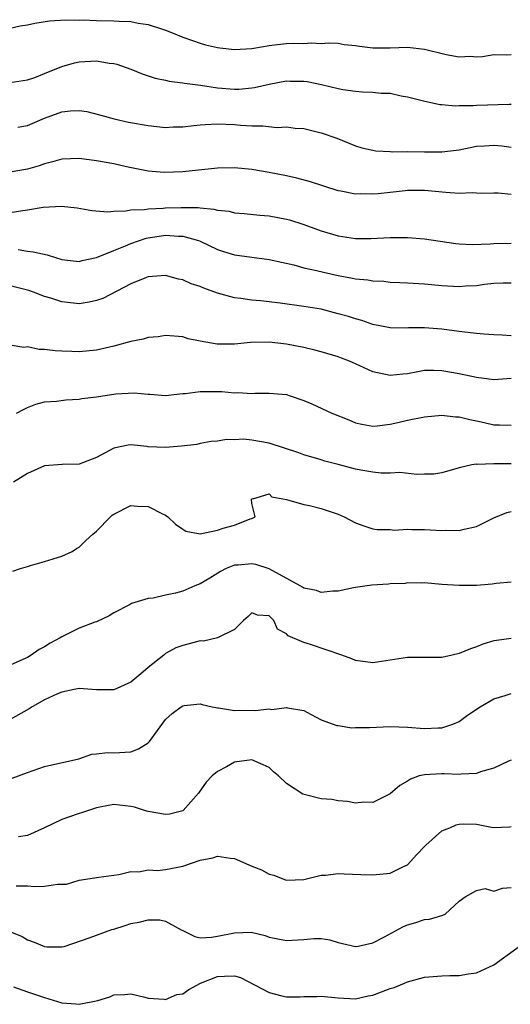
# Model space of a CAD drawing. Units: inches. Extents: x 2577000 to 2580000, y 1524000 to 1527000.
# Drawn here: x 2577874 to 2577931, y 1524001 to 1524115 of the extents above; entities that cross this region are included whole.
import ezdxf

# ---------------------------------------------------------------- set-up
doc = ezdxf.new("R2010")
doc.units = ezdxf.units.IN
doc.header["$MEASUREMENT"] = 0
doc.layers.add('LD25771524_2ft', color=53, linetype='Continuous')

msp = doc.modelspace()

# ---------------------------------------------------------------- linework, layer by layer
at = {"layer": 'LD25771524_2ft'}
for points, elevation in [([(2577873, 1524113.57), (2577874.18, 1524113.82), (2577875, 1524113.95), (2577875.86, 1524114.14), (2577877.58, 1524114.42), (2577879.46, 1524114.54), (2577881, 1524114.5), (2577881.49, 1524114.51), (2577883, 1524114.45), (2577885, 1524114.42), (2577885.64, 1524114.36), (2577887, 1524114.32), (2577887.85, 1524114.15), (2577889, 1524113.99), (2577890.52, 1524113.48), (2577891, 1524113.34), (2577891.9, 1524113), (2577893, 1524112.53), (2577894.12, 1524112.12), (2577895, 1524111.82), (2577895.64, 1524111.64), (2577897, 1524111.31), (2577897.27, 1524111.27), (2577899, 1524111.08), (2577901, 1524111.21), (2577901.24, 1524111.24), (2577903, 1524111.56), (2577903.62, 1524111.62), (2577905, 1524111.78), (2577905.83, 1524111.83), (2577907, 1524111.8), (2577907.88, 1524111.88), (2577909, 1524111.8), (2577909.85, 1524111.85), (2577911, 1524111.81), (2577911.69, 1524111.69), (2577913, 1524111.56), (2577913.47, 1524111.47), (2577915, 1524111.27), (2577917, 1524111.27), (2577919, 1524111.38), (2577921, 1524111.13), (2577923.5, 1524110.5), (2577925, 1524110.24), (2577926.31, 1524110.31), (2577927, 1524110.25), (2577927.7, 1524110.3), (2577929, 1524110.52), (2577930.49, 1524110.49), (2577931, 1524110.5)], 8222), ([(2577873, 1524107.28), (2577875, 1524107.57), (2577875.87, 1524107.87), (2577877, 1524108.31), (2577879, 1524109.12), (2577880.45, 1524109.55), (2577881, 1524109.67), (2577883, 1524109.77), (2577884.48, 1524109.52), (2577885, 1524109.47), (2577885.38, 1524109.38), (2577887, 1524108.82), (2577888.29, 1524108.29), (2577889, 1524108.06), (2577889.78, 1524107.78), (2577891, 1524107.53), (2577891.42, 1524107.42), (2577893, 1524107.24), (2577893.19, 1524107.19), (2577895.04, 1524106.96), (2577897, 1524106.66), (2577899, 1524106.51), (2577899.49, 1524106.51), (2577901, 1524106.64), (2577901.31, 1524106.69), (2577903, 1524107.08), (2577905, 1524107.46), (2577905.44, 1524107.44), (2577907, 1524107.44), (2577907.38, 1524107.38), (2577909.05, 1524107.05), (2577911, 1524106.56), (2577911.54, 1524106.46), (2577913, 1524106.27), (2577913.81, 1524106.19), (2577915, 1524106.17), (2577915.95, 1524106.05), (2577917, 1524106.02), (2577918.27, 1524105.73), (2577919, 1524105.63), (2577920.86, 1524105.14), (2577922.74, 1524104.74), (2577923, 1524104.73), (2577924.58, 1524104.58), (2577925, 1524104.61), (2577926.61, 1524104.61), (2577927, 1524104.65), (2577930.77, 1524104.77), (2577931, 1524104.76)], 8224), ([(2577873.91, 1524102.09), (2577875, 1524102.28), (2577877, 1524103.14), (2577879, 1524103.87), (2577879.99, 1524103.99), (2577881, 1524104.03), (2577881.9, 1524103.9), (2577883.49, 1524103.49), (2577885.05, 1524103.05), (2577886.7, 1524102.7), (2577889, 1524102.29), (2577891, 1524102.08), (2577891.87, 1524102.13), (2577893, 1524102.16), (2577894.28, 1524102.28), (2577895, 1524102.37), (2577895.58, 1524102.42), (2577897, 1524102.48), (2577899, 1524102.4), (2577899.67, 1524102.33), (2577901, 1524102.24), (2577902.26, 1524102.26), (2577903.93, 1524102.07), (2577905, 1524102.14), (2577906.01, 1524101.99), (2577907, 1524101.93), (2577909, 1524101.45), (2577910.83, 1524100.83), (2577913, 1524099.96), (2577913.71, 1524099.71), (2577915.36, 1524099.36), (2577917, 1524099.29), (2577917.26, 1524099.26), (2577919, 1524099.28), (2577921, 1524099.25), (2577923, 1524099.26), (2577925, 1524099.49), (2577927, 1524099.89), (2577927.93, 1524099.93), (2577929, 1524100.02), (2577929.94, 1524099.94), (2577931, 1524099.79)], 8226), ([(2577931, 1524094.3), (2577929.53, 1524094.47), (2577929, 1524094.48), (2577927.57, 1524094.43), (2577927, 1524094.46), (2577926.51, 1524094.51), (2577925, 1524094.44), (2577923.47, 1524094.53), (2577921, 1524094.76), (2577919, 1524094.77), (2577918.75, 1524094.75), (2577915.6, 1524094.4), (2577915, 1524094.35), (2577913.63, 1524094.37), (2577913, 1524094.36), (2577911.3, 1524094.7), (2577911, 1524094.75), (2577907.79, 1524095.79), (2577906.21, 1524096.21), (2577905, 1524096.47), (2577903, 1524096.87), (2577901, 1524097.21), (2577899, 1524097.39), (2577897, 1524097.34), (2577893, 1524096.92), (2577890.85, 1524096.85), (2577889, 1524097.02), (2577886.47, 1524097.53), (2577885, 1524097.85), (2577883, 1524098.22), (2577881, 1524098.49), (2577879, 1524098.4), (2577877.92, 1524098.08), (2577877, 1524097.85), (2577876.38, 1524097.62), (2577875, 1524097.24), (2577873, 1524096.91)], 8228), ([(2577873, 1524092.23), (2577874.46, 1524092.46), (2577875, 1524092.52), (2577876.83, 1524092.83), (2577878.96, 1524092.96), (2577880.78, 1524092.78), (2577882.46, 1524092.46), (2577884.31, 1524092.31), (2577885, 1524092.39), (2577886.4, 1524092.4), (2577887, 1524092.52), (2577888.56, 1524092.56), (2577889, 1524092.64), (2577890.72, 1524092.72), (2577891, 1524092.75), (2577892.82, 1524092.82), (2577894.79, 1524092.79), (2577895, 1524092.75), (2577896.6, 1524092.6), (2577897, 1524092.49), (2577898.36, 1524092.36), (2577899, 1524092.2), (2577900.12, 1524092.12), (2577901.93, 1524091.93), (2577903, 1524091.84), (2577905, 1524091.47), (2577905.37, 1524091.37), (2577907, 1524090.85), (2577909, 1524090.09), (2577911, 1524089.51), (2577913, 1524089.22), (2577914.78, 1524089.22), (2577917, 1524089.33), (2577919, 1524089.33), (2577921, 1524089.16), (2577924.63, 1524088.63), (2577925, 1524088.59), (2577926.52, 1524088.52), (2577928.59, 1524088.59), (2577929, 1524088.62), (2577931, 1524088.68)], 8230), ([(2577873.93, 1524087.93), (2577875, 1524087.74), (2577875.69, 1524087.69), (2577877.31, 1524087.31), (2577878.26, 1524087), (2577879, 1524086.8), (2577881, 1524086.57), (2577881.35, 1524086.65), (2577883, 1524087), (2577885, 1524087.83), (2577886.37, 1524088.37), (2577887, 1524088.64), (2577888.75, 1524089.25), (2577891, 1524089.6), (2577892.5, 1524089.49), (2577893, 1524089.5), (2577894.8, 1524089), (2577895, 1524088.92), (2577897, 1524087.93), (2577897.7, 1524087.7), (2577899, 1524087.31), (2577903, 1524086.79), (2577905.84, 1524086.16), (2577907, 1524085.83), (2577908.49, 1524085.51), (2577909.3, 1524085.3), (2577911, 1524084.93), (2577912.64, 1524084.64), (2577913, 1524084.56), (2577914.43, 1524084.43), (2577915, 1524084.32), (2577916.26, 1524084.26), (2577917, 1524084.16), (2577918.13, 1524084.13), (2577919, 1524084.07), (2577921, 1524083.98), (2577923, 1524083.79), (2577925, 1524083.67), (2577925.73, 1524083.73), (2577927, 1524083.79), (2577927.92, 1524083.92), (2577929, 1524084.03), (2577930.08, 1524084.08), (2577931, 1524084.1)], 8232), ([(2577931, 1524077.95), (2577929.98, 1524078.02), (2577929, 1524078.05), (2577927.86, 1524078.14), (2577927, 1524078.21), (2577926.31, 1524078.31), (2577925, 1524078.44), (2577923, 1524078.71), (2577921, 1524078.89), (2577919.13, 1524078.87), (2577918.85, 1524078.85), (2577917, 1524078.87), (2577915, 1524079.27), (2577913.72, 1524079.72), (2577913, 1524079.9), (2577912.17, 1524080.17), (2577911, 1524080.51), (2577909, 1524081.02), (2577907, 1524081.35), (2577904.28, 1524081.72), (2577903, 1524081.87), (2577901.99, 1524082.01), (2577901, 1524082.08), (2577899.72, 1524082.28), (2577899, 1524082.33), (2577897, 1524082.89), (2577895.45, 1524083.45), (2577895, 1524083.65), (2577893.98, 1524083.98), (2577893, 1524084.44), (2577892.51, 1524084.51), (2577891, 1524084.93), (2577889, 1524084.76), (2577888.62, 1524084.62), (2577887, 1524083.96), (2577883.73, 1524082.27), (2577883, 1524082.02), (2577882.16, 1524081.83), (2577881, 1524081.67), (2577879, 1524081.87), (2577877.71, 1524082.29), (2577877, 1524082.5), (2577875.73, 1524083), (2577875.19, 1524083.19), (2577873, 1524083.73)], 8234), ([(2577931, 1524073), (2577929, 1524072.86), (2577927, 1524073.11), (2577925, 1524073.54), (2577923, 1524073.89), (2577922.08, 1524073.92), (2577921, 1524073.92), (2577920.2, 1524073.8), (2577919, 1524073.56), (2577918.48, 1524073.52), (2577917, 1524073.35), (2577915, 1524073.8), (2577913, 1524074.7), (2577912.31, 1524075), (2577911.37, 1524075.37), (2577911, 1524075.51), (2577909, 1524076.1), (2577908.29, 1524076.29), (2577907, 1524076.59), (2577905, 1524077), (2577903, 1524077.23), (2577900.83, 1524077.17), (2577898.99, 1524076.99), (2577896.97, 1524076.97), (2577895, 1524077.32), (2577893.61, 1524077.61), (2577893, 1524077.82), (2577891, 1524077.98), (2577890.16, 1524077.84), (2577889, 1524077.75), (2577888.42, 1524077.58), (2577887, 1524077.29), (2577885, 1524076.74), (2577883, 1524076.29), (2577881, 1524076.11), (2577880.15, 1524076.15), (2577879, 1524076.18), (2577878.23, 1524076.23), (2577877, 1524076.37), (2577876.36, 1524076.36), (2577875, 1524076.66), (2577874.59, 1524076.59), (2577873, 1524076.87)], 8236), ([(2577873.73, 1524069), (2577874.56, 1524069.44), (2577875, 1524069.65), (2577875.98, 1524070.02), (2577877, 1524070.29), (2577878.38, 1524070.38), (2577879.46, 1524070.54), (2577881, 1524070.61), (2577881.32, 1524070.68), (2577883, 1524070.89), (2577885.23, 1524071.23), (2577887.35, 1524071.35), (2577889, 1524071.2), (2577889.19, 1524071.19), (2577891, 1524071.06), (2577893, 1524071.26), (2577893.27, 1524071.27), (2577895, 1524071.51), (2577897.5, 1524071.5), (2577899, 1524071.35), (2577899.37, 1524071.37), (2577901, 1524071.29), (2577901.32, 1524071.32), (2577903, 1524071.33), (2577905, 1524071.14), (2577905.44, 1524071), (2577907, 1524070.48), (2577907.93, 1524070.07), (2577910.26, 1524069), (2577912.22, 1524068.22), (2577913, 1524067.89), (2577913.71, 1524067.71), (2577915, 1524067.5), (2577915.52, 1524067.52), (2577917, 1524067.73), (2577917.91, 1524067.91), (2577919, 1524068.17), (2577921, 1524068.57), (2577923, 1524068.76), (2577924.58, 1524068.58), (2577925, 1524068.58), (2577926.25, 1524068.25), (2577927, 1524068.11), (2577927.91, 1524067.91), (2577929, 1524067.63), (2577929.65, 1524067.65), (2577931, 1524067.59)], 8238), ([(2577931, 1524063.12), (2577929, 1524063.12), (2577927.07, 1524063.07), (2577927, 1524063.08), (2577926.46, 1524063), (2577925, 1524062.66), (2577923, 1524062.1), (2577922.05, 1524061.95), (2577921, 1524061.94), (2577920.11, 1524061.89), (2577918.11, 1524062.11), (2577917, 1524062.04), (2577915.96, 1524062.04), (2577915, 1524062.15), (2577913.62, 1524062.38), (2577913, 1524062.51), (2577911, 1524063.06), (2577909.44, 1524063.44), (2577909, 1524063.58), (2577907, 1524064.16), (2577906.42, 1524064.42), (2577903, 1524065.54), (2577901, 1524065.89), (2577900.03, 1524065.97), (2577899, 1524065.92), (2577898.04, 1524065.96), (2577897, 1524065.75), (2577896.29, 1524065.71), (2577895, 1524065.48), (2577894.62, 1524065.38), (2577892.83, 1524065.17), (2577891, 1524065.03), (2577889, 1524065.11), (2577888.86, 1524065.14), (2577887, 1524065.33), (2577886.69, 1524065.31), (2577885, 1524064.96), (2577883, 1524063.87), (2577881, 1524063.1), (2577879.04, 1524063.04), (2577877, 1524062.89), (2577875, 1524062.02), (2577873.38, 1524061)], 8240), ([(2577873.31, 1524050.69), (2577874.21, 1524051), (2577875, 1524051.24), (2577875.38, 1524051.38), (2577877, 1524051.82), (2577879, 1524052.43), (2577880.17, 1524053), (2577880.68, 1524053.32), (2577881, 1524053.47), (2577881.76, 1524054.24), (2577882.57, 1524055), (2577883, 1524055.35), (2577884.61, 1524057), (2577884.82, 1524057.18), (2577885, 1524057.31), (2577887, 1524058.3), (2577887.77, 1524058.23), (2577889, 1524058.2), (2577890.66, 1524057.34), (2577891, 1524057.2), (2577891.27, 1524057), (2577892.16, 1524056.16), (2577893, 1524055.55), (2577893.35, 1524055.35), (2577895, 1524055.04), (2577897, 1524055.44), (2577897.67, 1524055.67), (2577899, 1524056.04), (2577900.78, 1524056.78), (2577901, 1524056.82), (2577901.38, 1524057), (2577901, 1524058.55), (2577900.94, 1524059), (2577901, 1524059.12), (2577901.09, 1524059.09), (2577903, 1524059.66), (2577903.32, 1524059.32), (2577905, 1524059.02), (2577907, 1524058.42), (2577907.68, 1524058.32), (2577909, 1524057.96), (2577911, 1524057.29), (2577911.69, 1524057), (2577913, 1524056.32), (2577913.94, 1524055.94), (2577915, 1524055.62), (2577915.52, 1524055.52), (2577917, 1524055.52), (2577917.47, 1524055.47), (2577919, 1524055.58), (2577919.52, 1524055.52), (2577921, 1524055.53), (2577923, 1524055.42), (2577923.45, 1524055.45), (2577925, 1524055.41), (2577925.58, 1524055.58), (2577927, 1524055.86), (2577929, 1524056.88), (2577930.52, 1524057.48), (2577931, 1524057.61)], 8242), ([(2577931, 1524049.43), (2577929.27, 1524049.27), (2577928.81, 1524049.19), (2577927, 1524049.06), (2577925, 1524049.04), (2577923, 1524049.18), (2577921, 1524049.35), (2577920.69, 1524049.31), (2577919, 1524049.35), (2577918.73, 1524049.27), (2577917, 1524049.23), (2577916.8, 1524049.2), (2577914.9, 1524049.1), (2577913, 1524048.83), (2577912.77, 1524048.77), (2577911, 1524048.38), (2577910.38, 1524048.38), (2577909, 1524048.22), (2577908.48, 1524048.48), (2577907, 1524048.73), (2577906.85, 1524048.85), (2577906.6, 1524049), (2577903, 1524050.99), (2577901.47, 1524051.47), (2577901, 1524051.54), (2577899.41, 1524051.41), (2577899, 1524051.41), (2577898.02, 1524051), (2577897.35, 1524050.65), (2577896.11, 1524049.89), (2577895, 1524049.23), (2577894.41, 1524049), (2577893, 1524048.4), (2577892.17, 1524048.17), (2577891, 1524047.94), (2577889.58, 1524047.58), (2577889, 1524047.53), (2577887.05, 1524046.95), (2577886.81, 1524046.81), (2577885, 1524045.87), (2577884.48, 1524045.52), (2577883, 1524044.85), (2577882.81, 1524044.81), (2577881, 1524044.1), (2577879, 1524043.12), (2577878.8, 1524043), (2577877.63, 1524042.37), (2577877, 1524041.94), (2577876.36, 1524041.64), (2577875.44, 1524041), (2577875, 1524040.73), (2577874.49, 1524040.49), (2577873, 1524039.83)], 8244), ([(2577931, 1524042.91), (2577929.32, 1524042.68), (2577929, 1524042.63), (2577927.75, 1524042.25), (2577927, 1524041.94), (2577926.29, 1524041.71), (2577925, 1524041.17), (2577924.17, 1524041), (2577923, 1524040.72), (2577921, 1524040.7), (2577919, 1524040.71), (2577915, 1524040.11), (2577913, 1524040.37), (2577912.56, 1524040.56), (2577911.43, 1524041), (2577907.78, 1524042.22), (2577907, 1524042.44), (2577905.21, 1524043.21), (2577905, 1524043.47), (2577903.98, 1524043.98), (2577903.53, 1524045), (2577903, 1524045.53), (2577901.63, 1524045.63), (2577901, 1524045.9), (2577900.55, 1524045.45), (2577900.01, 1524045), (2577899, 1524043.97), (2577897.02, 1524043), (2577895.39, 1524042.61), (2577895, 1524042.63), (2577893.72, 1524042.28), (2577893, 1524042.12), (2577892.18, 1524041.82), (2577891, 1524041.16), (2577890.9, 1524041.1), (2577890.79, 1524041), (2577889, 1524039.56), (2577888.37, 1524039), (2577887, 1524037.85), (2577885, 1524036.97), (2577883, 1524036.98), (2577881, 1524037.14), (2577880.42, 1524037), (2577879, 1524036.72), (2577878.51, 1524036.51), (2577877, 1524035.83), (2577875.54, 1524035), (2577875.22, 1524034.78), (2577873, 1524033.54)], 8246), ([(2577873.24, 1524026.76), (2577875, 1524027.4), (2577877, 1524028.09), (2577880.98, 1524029), (2577882.47, 1524029.53), (2577883, 1524029.56), (2577884.28, 1524029.72), (2577885, 1524029.66), (2577887, 1524029.81), (2577887.87, 1524030.13), (2577889, 1524030.85), (2577889.16, 1524031), (2577891, 1524033.52), (2577891.77, 1524034.23), (2577892.82, 1524035), (2577893, 1524035.12), (2577893.15, 1524035.15), (2577895, 1524035.36), (2577895.26, 1524035.26), (2577896.4, 1524035), (2577897, 1524034.88), (2577897.12, 1524034.88), (2577899, 1524034.57), (2577899.4, 1524034.6), (2577901.41, 1524034.59), (2577903, 1524034.77), (2577903.29, 1524034.71), (2577905, 1524034.93), (2577905.12, 1524034.88), (2577907, 1524034.56), (2577907.88, 1524034.12), (2577909, 1524033.51), (2577910.83, 1524032.83), (2577911, 1524032.83), (2577912.58, 1524032.58), (2577913, 1524032.6), (2577914.6, 1524032.6), (2577917, 1524032.72), (2577919, 1524032.65), (2577921, 1524032.49), (2577922.58, 1524032.58), (2577923, 1524032.58), (2577924.27, 1524033), (2577925, 1524033.32), (2577925.98, 1524034.02), (2577927.42, 1524035), (2577929, 1524035.93), (2577930.32, 1524036.33), (2577931, 1524036.54)], 8248), ([(2577931, 1524028.84), (2577930.72, 1524028.72), (2577929, 1524027.89), (2577927.47, 1524027.47), (2577927, 1524027.28), (2577925.21, 1524027.21), (2577925, 1524027.17), (2577923.25, 1524027.25), (2577923, 1524027.24), (2577921, 1524027.14), (2577920.38, 1524027), (2577919.36, 1524026.64), (2577919, 1524026.38), (2577918.11, 1524025.89), (2577917, 1524024.92), (2577916.86, 1524024.86), (2577915, 1524023.92), (2577913.97, 1524023.97), (2577913, 1524023.87), (2577912.06, 1524024.06), (2577911, 1524024.11), (2577910.27, 1524024.27), (2577909, 1524024.36), (2577906.9, 1524024.9), (2577905, 1524026.12), (2577904.07, 1524027), (2577903.49, 1524027.49), (2577903, 1524027.97), (2577902.3, 1524028.3), (2577901, 1524028.88), (2577899, 1524028.58), (2577898.05, 1524028.05), (2577897, 1524027.51), (2577896.4, 1524027), (2577895.71, 1524026.29), (2577894.8, 1524025), (2577893.04, 1524023), (2577893, 1524022.97), (2577891.44, 1524022.56), (2577891, 1524022.53), (2577889, 1524022.89), (2577888.58, 1524023), (2577887.39, 1524023.39), (2577887, 1524023.47), (2577885, 1524023.69), (2577883.4, 1524023.4), (2577883, 1524023.31), (2577881.27, 1524022.73), (2577881, 1524022.67), (2577879.75, 1524022.25), (2577879, 1524021.98), (2577877, 1524020.98), (2577875, 1524020.11), (2577873.97, 1524019.97)], 8250), ([(2577873.72, 1524014.28), (2577875, 1524014.27), (2577875.81, 1524014.19), (2577877, 1524014.24), (2577878.48, 1524014.48), (2577879, 1524014.47), (2577879.53, 1524014.47), (2577881, 1524014.93), (2577883.28, 1524015.29), (2577885.6, 1524015.6), (2577887, 1524015.96), (2577887.92, 1524015.92), (2577889, 1524016.13), (2577890.05, 1524016.05), (2577891, 1524016.18), (2577892.44, 1524016.44), (2577893, 1524016.56), (2577895, 1524017.25), (2577896.48, 1524017.52), (2577897, 1524017.73), (2577898.53, 1524017.47), (2577899, 1524017.46), (2577901, 1524016.57), (2577902.12, 1524016.12), (2577903, 1524015.65), (2577903.52, 1524015.52), (2577904.79, 1524015), (2577905, 1524014.93), (2577907.03, 1524015.03), (2577909, 1524015.52), (2577909.52, 1524015.52), (2577911, 1524015.7), (2577911.67, 1524015.67), (2577913.61, 1524015.61), (2577915, 1524015.55), (2577917, 1524015.75), (2577918.49, 1524016.48), (2577919, 1524016.72), (2577920.09, 1524017.91), (2577921, 1524018.83), (2577921.14, 1524019), (2577923, 1524020.64), (2577923.91, 1524021), (2577924.65, 1524021.35), (2577925, 1524021.42), (2577925.45, 1524021.45), (2577927, 1524021.41), (2577928.95, 1524021.05), (2577930.88, 1524021.12), (2577931, 1524021.14)], 8252), ([(2577872.99, 1524008.99), (2577874.41, 1524008.41), (2577875, 1524008.03), (2577875.78, 1524007.78), (2577877, 1524007.26), (2577877.24, 1524007.24), (2577879, 1524007.22), (2577879.28, 1524007.28), (2577882.29, 1524008.29), (2577883, 1524008.58), (2577884.78, 1524009.22), (2577885, 1524009.27), (2577886.32, 1524009.68), (2577887, 1524009.92), (2577887.94, 1524010.06), (2577889, 1524010.35), (2577890.34, 1524010.34), (2577891, 1524010.19), (2577892.8, 1524009.2), (2577893, 1524009.12), (2577894.4, 1524008.4), (2577895, 1524008.27), (2577896.33, 1524008.33), (2577897, 1524008.44), (2577899, 1524008.86), (2577900.91, 1524008.91), (2577902.53, 1524008.53), (2577903, 1524008.36), (2577905, 1524007.96), (2577907, 1524008.08), (2577908.18, 1524008.18), (2577909, 1524008.18), (2577910.02, 1524008.02), (2577911, 1524007.72), (2577913, 1524007.25), (2577913.29, 1524007.29), (2577915, 1524007.67), (2577916.37, 1524008.37), (2577918.48, 1524009.52), (2577919, 1524009.75), (2577919.97, 1524010.03), (2577921, 1524010.39), (2577921.56, 1524010.44), (2577923, 1524010.86), (2577923.12, 1524010.88), (2577923.39, 1524011), (2577925, 1524012.51), (2577925.68, 1524013), (2577927, 1524013.73), (2577928.02, 1524013.98), (2577929, 1524013.68), (2577930, 1524014), (2577931, 1524014.08)], 8254), ([(2577873.4, 1524002.6), (2577875, 1524002.01), (2577877, 1524001.35), (2577879, 1524000.73), (2577880.62, 1524000.62), (2577881, 1524000.57), (2577883.16, 1524001), (2577884.56, 1524001.44), (2577885, 1524001.66), (2577886.29, 1524001.71), (2577887, 1524001.79), (2577888.62, 1524001.38), (2577889, 1524001.27), (2577890.85, 1524001.15), (2577891, 1524001.11), (2577892.3, 1524001.7), (2577893, 1524001.8), (2577893.7, 1524002.3), (2577895.05, 1524003), (2577897, 1524003.77), (2577897.83, 1524003.83), (2577899, 1524003.88), (2577899.68, 1524003.68), (2577903, 1524001.93), (2577904.45, 1524001.55), (2577905, 1524001.43), (2577906.57, 1524001.43), (2577907, 1524001.46), (2577908.52, 1524001.48), (2577909, 1524001.51), (2577911, 1524001.3), (2577913, 1524001.21), (2577914.46, 1524001.54), (2577915, 1524001.64), (2577917, 1524002.4), (2577917.47, 1524002.53), (2577918.65, 1524003), (2577919, 1524003.16), (2577921, 1524003.7), (2577923, 1524003.87), (2577923.9, 1524003.9), (2577925, 1524003.9), (2577926.09, 1524004.09), (2577927, 1524004.2), (2577929, 1524005.14), (2577934.32, 1524009)], 8256)]:
    msp.add_lwpolyline(points, dxfattribs=dict(at, elevation=elevation))

doc.saveas('drawing.dxf')
